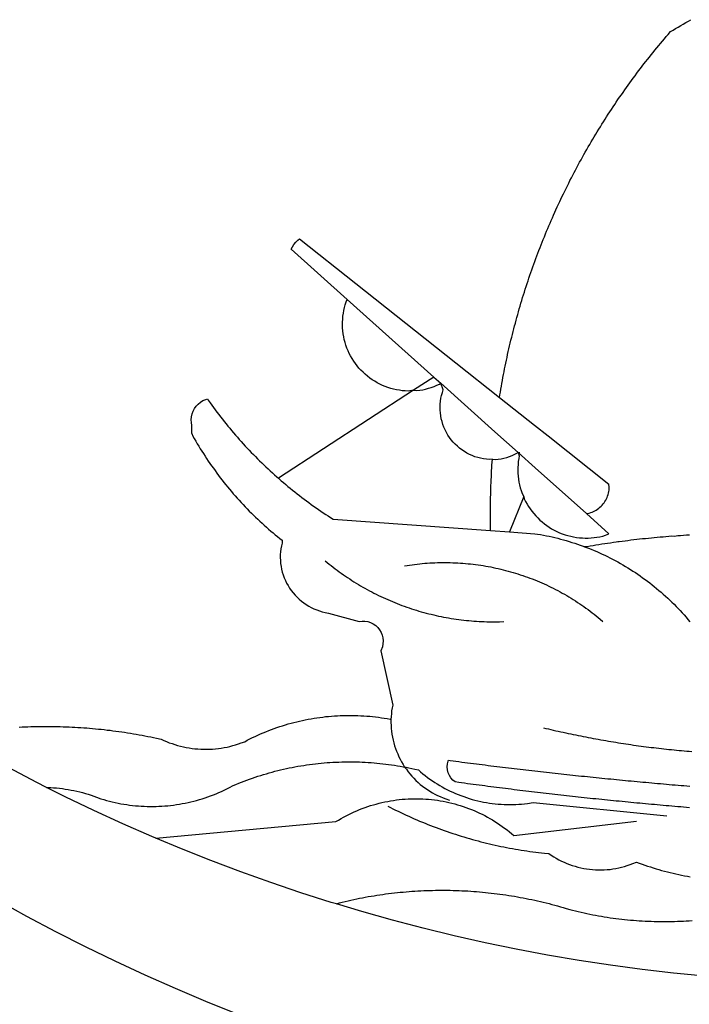
# Model space of a CAD drawing. Units: millimetres. Extents: x 187985 to 188432, y 1669689 to 1670048.
# Drawn here: x 188291 to 188293, y 1669741 to 1669744 of the extents above; entities that cross this region are included whole.
import ezdxf

# ---------------------------------------------------------------- set-up
doc = ezdxf.new("R2010")
doc.units = ezdxf.units.MM
doc.header["$MEASUREMENT"] = 0
doc.layers.add('BRAZAO', color=7, linetype='Continuous')
doc.layers.add('T-DIVIS-EXIS', color=7, linetype='Continuous')

# ---------------------------------------------------------------- blocks, each defined once
blk = doc.blocks.new('Logo_Prefeitura')
at = {"layer": 'BRAZAO'}
for points in [[(-159.74, -889.75), (-167.39, -886.68), (-174.99, -883.48), (-182.53, -880.15), (-190.01, -876.69), (-197.43, -873.1), (-204.79, -869.38), (-212.08, -865.53), (-219.3, -861.55)], [(-90.26, -717.84), (-90.18, -717.56), (-89.99, -716.85), (-89.8, -716.14), (-89.6, -715.44), (-89.4, -714.73), (-89.2, -714.03), (-88.99, -713.32), (-88.79, -712.62), (-88.58, -711.92), (-88.36, -711.22), (-88.14, -710.51), (-87.93, -709.82), (-87.7, -709.12), (-87.48, -708.42), (-87.25, -707.72), (-87.02, -707.03), (-86.79, -706.33), (-86.55, -705.64), (-86.31, -704.94), (-86.07, -704.25), (-85.82, -703.56), (-85.58, -702.87), (-85.33, -702.18), (-85.07, -701.49), (-84.82, -700.8), (-84.56, -700.12), (-84.3, -699.43), (-84.03, -698.75), (-83.77, -698.06), (-83.5, -697.38), (-83.22, -696.7), (-82.95, -696.02), (-82.67, -695.34), (-82.39, -694.67), (-82.11, -693.99), (-81.82, -693.31), (-81.53, -692.64), (-81.24, -691.97), (-80.95, -691.29), (-80.65, -690.62), (-80.35, -689.95), (-80.05, -689.29), (-79.74, -688.62), (-79.43, -687.95), (-79.12, -687.29), (-78.81, -686.63), (-78.5, -685.96), (-78.18, -685.3), (-77.86, -684.64), (-77.53, -683.98), (-77.21, -683.33), (-76.88, -682.67), (-76.55, -682.02), (-76.21, -681.37), (-75.87, -680.71), (-75.54, -680.06), (-75.19, -679.42), (-74.85, -678.77), (-74.5, -678.12), (-74.15, -677.48), (-73.8, -676.84), (-73.44, -676.19), (-73.09, -675.55), (-72.73, -674.91), (-72.36, -674.28), (-72, -673.64), (-71.63, -673.01), (-71.26, -672.37), (-70.89, -671.74), (-70.51, -671.11), (-70.13, -670.48), (-69.75, -669.86), (-69.37, -669.23), (-68.98, -668.61), (-68.6, -667.98), (-68.2, -667.36), (-67.81, -666.74), (-67.42, -666.13), (-67.02, -665.51), (-66.62, -664.9), (-66.21, -664.28), (-65.81, -663.67), (-65.4, -663.06), (-64.99, -662.46), (-64.58, -661.85), (-64.16, -661.24), (-63.74, -660.64), (-63.32, -660.04), (-62.9, -659.44), (-62.48, -658.84), (-62.05, -658.25), (-61.62, -657.65), (-61.19, -657.06), (-60.75, -656.47), (-60.32, -655.88), (-59.88, -655.29), (-59.43, -654.71), (-58.99, -654.12), (-58.54, -653.54), (-58.1, -652.96), (-57.64, -652.38), (-57.19, -651.81), (-56.74, -651.23), (-56.28, -650.66), (-55.82, -650.09), (-55.35, -649.52), (-54.89, -648.95), (-54.42, -648.39), (-53.95, -647.82), (-53.48, -647.26), (-53.01, -646.7), (-52.53, -646.15), (-52.05, -645.59), (-51.44, -644.88), (-50.81, -644.5), (-50.19, -644.12), (-49.56, -643.75), (-48.92, -643.38), (-48.29, -643.01), (-47.65, -642.64), (-47.02, -642.28), (-46.38, -641.92)], [(-146.11, -699.17), (-145.81, -698.56), (-145.41, -697.95), (-144.95, -697.38), (-144.44, -696.86), (-144.06, -696.55)], [(-144.06, -696.55), (-129.94, -707.73)], [(-146.11, -699.17), (-132.16, -711.65)], [(-129.94, -707.73), (-105.04, -727.47)], [(-115.57, -734.32), (-116.93, -734.51), (-117.66, -734.48), (-118.39, -734.42), (-119.12, -734.32), (-119.84, -734.19), (-120.56, -734.03), (-121.26, -733.84), (-121.96, -733.62), (-122.65, -733.37), (-123.33, -733.09), (-123.99, -732.78), (-124.64, -732.44), (-125.28, -732.08), (-125.9, -731.68), (-126.5, -731.26), (-127.08, -730.81), (-127.64, -730.34), (-128.18, -729.84), (-128.7, -729.32), (-129.19, -728.78), (-129.66, -728.22), (-130.1, -727.63), (-130.52, -727.03), (-130.91, -726.41), (-131.28, -725.77), (-131.61, -725.12), (-131.92, -724.46), (-132.2, -723.78), (-132.45, -723.09), (-132.66, -722.39), (-132.85, -721.68), (-133, -720.96), (-133.13, -720.24), (-133.22, -719.51), (-133.28, -718.78), (-133.3, -718.04), (-133.3, -717.31), (-133.26, -716.58), (-133.19, -715.85), (-133.09, -715.12), (-132.96, -714.4), (-132.79, -713.69), (-132.6, -712.98), (-132.37, -712.28), (-132.16, -711.65)], [(-132.16, -711.65), (-110.51, -731.03)], [(-94.13, -736.12), (-94.03, -735.48), (-93.91, -734.76), (-93.79, -734.03), (-93.66, -733.31), (-93.54, -732.59), (-93.41, -731.87), (-93.27, -731.14), (-93.13, -730.42), (-93, -729.7), (-92.85, -728.98), (-92.71, -728.27), (-92.56, -727.55), (-92.41, -726.83), (-92.25, -726.11), (-92.1, -725.4), (-91.94, -724.68), (-91.78, -723.96), (-91.61, -723.25), (-91.44, -722.54), (-91.27, -721.82), (-91.1, -721.11), (-90.92, -720.4), (-90.74, -719.69), (-90.56, -718.98), (-90.37, -718.27), (-90.26, -717.84)], [(-105.04, -727.47), (-94.13, -736.12)], [(-110.51, -731.03), (-115.57, -734.32)], [(-110.51, -731.03), (-108.78, -732.58)], [(-115.57, -734.32), (-114.73, -734.41), (-114, -734.31), (-113.28, -734.18), (-112.57, -734.02), (-111.86, -733.83), (-111.16, -733.61), (-110.47, -733.36), (-109.8, -733.07), (-109.13, -732.76), (-108.78, -732.58)], [(-95.91, -751.5), (-96.68, -751.59), (-97.41, -751.53), (-98.14, -751.43), (-98.86, -751.28), (-99.57, -751.1), (-100.27, -750.88), (-100.95, -750.62), (-101.62, -750.32), (-102.27, -749.98), (-102.9, -749.61), (-103.51, -749.2), (-104.09, -748.75), (-104.65, -748.28), (-105.19, -747.77), (-105.69, -747.24), (-106.16, -746.68), (-106.6, -746.09), (-107, -745.48), (-107.37, -744.84), (-107.7, -744.19), (-108, -743.52), (-108.25, -742.83), (-108.47, -742.13), (-108.65, -741.42), (-108.78, -740.7), (-108.88, -739.97), (-108.93, -739.24), (-108.95, -738.51), (-108.92, -737.77), (-108.85, -737.04), (-108.74, -736.32), (-108.59, -735.6), (-108.39, -734.89), (-108.16, -734.2), (-108.78, -732.58)], [(-108.78, -732.58), (-95.28, -744.66)], [(-170.87, -745.08), (-170.88, -743.11), (-171.01, -742.39), (-171.04, -741.66), (-170.98, -740.93), (-170.82, -740.21), (-170.57, -739.52), (-170.23, -738.88), (-169.8, -738.28), (-169.3, -737.74), (-168.74, -737.28), (-168.11, -736.89), (-167.44, -736.59), (-167.02, -736.46)], [(-167.02, -736.46), (-166.78, -736.81), (-166.36, -737.41), (-165.93, -738.01), (-165.5, -738.6), (-165.06, -739.19), (-164.62, -739.78), (-164.18, -740.36), (-163.73, -740.94), (-163.28, -741.52), (-162.82, -742.1), (-162.37, -742.67), (-161.9, -743.24), (-161.44, -743.8), (-160.97, -744.37), (-160.49, -744.93), (-160.01, -745.48), (-159.53, -746.04), (-159.05, -746.59), (-158.56, -747.13), (-158.07, -747.68), (-157.57, -748.22), (-157.07, -748.75), (-156.57, -749.29), (-156.06, -749.82), (-155.55, -750.34), (-155.04, -750.87), (-154.52, -751.39), (-154, -751.9), (-153.47, -752.42), (-152.94, -752.92), (-152.41, -753.43), (-151.88, -753.93), (-151.34, -754.43), (-150.8, -754.93), (-150.25, -755.42), (-149.71, -755.9), (-149.29, -756.27)], [(-115.57, -734.32), (-149.29, -756.27)], [(-94.13, -736.12), (-85.44, -743)], [(-85.44, -743), (-82.02, -745.71)], [(-170.87, -745.08), (-170.64, -745.72), (-170.28, -746.36), (-169.91, -747), (-169.54, -747.63), (-169.16, -748.26), (-168.78, -748.88), (-168.39, -749.5), (-168, -750.12), (-167.6, -750.74), (-167.2, -751.35), (-166.79, -751.96), (-166.37, -752.57), (-165.95, -753.17), (-165.53, -753.77), (-165.1, -754.36), (-164.67, -754.95), (-164.23, -755.54), (-163.79, -756.13), (-163.34, -756.71), (-162.88, -757.28), (-162.43, -757.86), (-161.96, -758.43), (-161.5, -758.99), (-161.02, -759.55), (-160.55, -760.11), (-160.06, -760.66), (-159.58, -761.21), (-159.09, -761.75), (-158.58, -762.31)], [(-95.28, -744.66), (-89.48, -749.85)], [(-82.02, -745.71), (-66.83, -757.76)], [(-95.91, -751.5), (-95.21, -751.58), (-94.48, -751.52), (-93.76, -751.41), (-93.04, -751.27), (-92.33, -751.08), (-91.63, -750.85), (-90.95, -750.59), (-90.28, -750.28), (-89.48, -749.85)], [(-89.48, -749.85), (-89.22, -750.64), (-89.35, -751.36), (-89.45, -752.09), (-89.52, -752.82), (-89.56, -753.55), (-89.57, -754.28), (-89.55, -755.02), (-89.5, -755.75), (-89.41, -756.48), (-89.29, -757.2), (-89.15, -757.92), (-88.97, -758.63), (-88.76, -759.33), (-88.52, -760.03), (-88.1, -760.77)], [(-89.48, -749.85), (-85.23, -753.66)], [(-89.48, -749.85), (-89.05, -749.93), (-89.48, -749.85)], [(-96.35, -769.27), (-96.35, -768.36), (-96.36, -767.62), (-96.37, -766.89), (-96.38, -766.16), (-96.39, -765.42), (-96.39, -764.69), (-96.39, -763.96), (-96.38, -763.22), (-96.37, -762.49), (-96.36, -761.76), (-96.35, -761.02), (-96.33, -760.29), (-96.31, -759.56), (-96.29, -758.82), (-96.27, -758.09), (-96.24, -757.36), (-96.21, -756.62), (-96.17, -755.89), (-96.14, -755.16), (-96.1, -754.43), (-96.05, -753.69), (-96.01, -752.96), (-95.96, -752.23), (-95.91, -751.5)], [(-85.23, -753.66), (-72.46, -765.08)], [(-149.29, -756.27), (-148.6, -756.87), (-148.04, -757.34), (-147.48, -757.82), (-146.92, -758.29), (-146.35, -758.75), (-145.78, -759.21), (-145.21, -759.67), (-144.63, -760.12), (-144.05, -760.57), (-143.47, -761.02), (-142.89, -761.46), (-142.3, -761.9), (-141.71, -762.33), (-141.11, -762.76), (-140.51, -763.19), (-139.91, -763.61), (-139.31, -764.03), (-138.71, -764.44), (-138.1, -764.85), (-137.49, -765.26), (-136.87, -765.66), (-136.26, -766.06), (-135.66, -766.44)], [(-72.46, -765.08), (-72.12, -765.02), (-71.75, -764.93), (-71.39, -764.81), (-71.03, -764.68), (-70.68, -764.53), (-70.34, -764.36), (-70.01, -764.17), (-69.69, -763.96), (-69.38, -763.73), (-69.09, -763.49), (-68.81, -763.23), (-68.54, -762.95), (-68.29, -762.67), (-68.06, -762.36), (-67.84, -762.05), (-67.64, -761.72), (-67.46, -761.39), (-67.3, -761.04), (-67.16, -760.69), (-67.04, -760.33), (-66.94, -759.96), (-66.86, -759.58), (-66.8, -759.21), (-66.76, -758.83), (-66.74, -758.45), (-66.83, -757.76)], [(-88.1, -760.77), (-91.67, -769.61)], [(-88.1, -760.77), (-87.95, -761.38), (-87.63, -762.03), (-87.27, -762.68), (-86.89, -763.3), (-86.48, -763.91), (-86.05, -764.5), (-85.59, -765.08), (-85.11, -765.63), (-84.6, -766.16), (-84.07, -766.67), (-83.52, -767.15), (-82.95, -767.61), (-82.36, -768.05), (-81.75, -768.46), (-81.13, -768.84), (-80.49, -769.2), (-79.83, -769.53), (-79.16, -769.83), (-78.48, -770.1), (-77.79, -770.34), (-77.08, -770.55), (-76.37, -770.73), (-75.66, -770.88), (-74.93, -771), (-74.2, -771.09), (-73.47, -771.14), (-72.74, -771.17), (-72.01, -771.16), (-71.27, -771.12), (-70.54, -771.06), (-69.82, -770.95), (-69.1, -770.82), (-68.38, -770.66), (-67.67, -770.47), (-66.85, -770.1)], [(-158.58, -762.31), (-158.09, -762.83), (-157.59, -763.36), (-157.08, -763.89), (-156.56, -764.42), (-156.05, -764.93), (-155.52, -765.45), (-155, -765.96), (-154.47, -766.47), (-153.93, -766.97), (-153.39, -767.46), (-152.85, -767.96), (-152.3, -768.44), (-151.75, -768.93), (-151.19, -769.41), (-150.63, -769.88), (-150.07, -770.35), (-149.5, -770.81), (-148.93, -771.27), (-148.36, -771.73)], [(-72.46, -765.08), (-66.85, -770.1)], [(-135.66, -766.44), (-96.35, -769.27)], [(-96.35, -769.27), (-91.67, -769.61)], [(-91.67, -769.61), (-85.34, -770.07), (-84.62, -770.18), (-83.9, -770.31), (-83.17, -770.44), (-82.45, -770.58), (-81.74, -770.73), (-81.02, -770.89), (-80.31, -771.06), (-79.59, -771.23), (-78.88, -771.42), (-78.18, -771.61), (-77.47, -771.81), (-76.77, -772.02), (-76.07, -772.23), (-75.37, -772.46), (-74.67, -772.69), (-73.98, -772.93), (-73.29, -773.18), (-72.92, -773.32)], [(-50.45, -770.74), (-51.13, -770.73), (-51.13, -770.73), (-51.86, -770.78), (-52.6, -770.84), (-53.33, -770.9), (-54.06, -770.97), (-54.79, -771.03), (-55.52, -771.1), (-56.25, -771.17), (-56.98, -771.24), (-57.71, -771.32), (-58.44, -771.39), (-59.17, -771.47), (-59.89, -771.56), (-60.62, -771.64), (-61.35, -771.73), (-62.08, -771.82), (-62.81, -771.91), (-63.53, -772), (-64.26, -772.1), (-64.58, -772.14)], [(-46.74, -770.44), (-47.47, -770.48), (-48.21, -770.53), (-48.94, -770.57), (-49.67, -770.62), (-50.45, -770.74)], [(-148.36, -771.73), (-148.39, -772.41), (-148.55, -773.12), (-148.68, -773.85), (-148.77, -774.57), (-148.82, -775.3), (-148.83, -776.04), (-148.8, -776.77), (-148.74, -777.5), (-148.63, -778.23), (-148.49, -778.95), (-148.32, -779.66), (-148.1, -780.36), (-147.85, -781.05), (-147.56, -781.73), (-147.24, -782.38), (-146.89, -783.03), (-146.5, -783.65), (-146.08, -784.25), (-145.63, -784.83), (-145.15, -785.39), (-144.65, -785.91), (-144.11, -786.42), (-143.55, -786.89), (-142.97, -787.34), (-142.36, -787.75), (-141.74, -788.13), (-141.09, -788.48), (-140.43, -788.79), (-139.75, -789.07), (-139.06, -789.32), (-138.36, -789.52), (-137.64, -789.7), (-136.82, -789.85), (-129.17, -791.95), (-128.44, -791.86), (-128.44, -791.86), (-127.71, -791.88), (-126.99, -792), (-126.29, -792.23), (-125.63, -792.55), (-125.03, -792.97), (-124.5, -793.47), (-124.04, -794.05), (-123.67, -794.68), (-123.4, -795.36), (-123.23, -796.07), (-123.16, -796.8), (-123.21, -797.53), (-123.35, -798.25), (-123.78, -799.29), (-120.79, -812.79), (-120.93, -813.51), (-121.04, -814.23), (-121.12, -814.96), (-121.18, -815.69), (-121.21, -816.37)], [(-64.58, -772.14), (-64.99, -772.19), (-65.71, -772.3), (-66.44, -772.4), (-67.17, -772.5), (-67.89, -772.61), (-68.62, -772.72), (-69.34, -772.83), (-70.07, -772.95), (-70.79, -773.07), (-71.51, -773.18), (-72.24, -773.31), (-72.92, -773.32)], [(-72.92, -773.32), (-71.92, -773.7), (-71.24, -773.97), (-70.56, -774.25), (-69.89, -774.54), (-69.22, -774.84), (-68.55, -775.14), (-67.89, -775.46), (-67.23, -775.78), (-66.57, -776.1), (-65.92, -776.44), (-65.27, -776.78), (-64.63, -777.13), (-63.98, -777.49), (-63.35, -777.86), (-62.72, -778.23), (-62.09, -778.61), (-61.47, -779), (-60.85, -779.39), (-60.24, -779.79), (-59.63, -780.2), (-59.02, -780.62), (-58.42, -781.04), (-57.83, -781.47), (-57.24, -781.91), (-56.66, -782.35), (-56.08, -782.8), (-55.51, -783.26), (-54.94, -783.73), (-54.38, -784.2), (-53.82, -784.67), (-53.27, -785.16), (-52.72, -785.65), (-52.18, -786.14), (-51.65, -786.65), (-51.12, -787.16), (-50.6, -787.67), (-50.08, -788.19), (-49.57, -788.72), (-49.07, -789.25), (-48.57, -789.79), (-48.08, -790.34), (-47.6, -790.89), (-47.12, -791.44), (-46.65, -792.01)], [(-137.64, -776.83), (-137.14, -777.23), (-136.65, -777.64), (-136.15, -778.03), (-135.65, -778.42), (-135.15, -778.81), (-134.64, -779.19), (-134.12, -779.57), (-133.61, -779.94), (-133.09, -780.3), (-132.56, -780.67), (-132.04, -781.02), (-131.51, -781.37), (-130.97, -781.72), (-130.44, -782.06), (-129.9, -782.39), (-129.35, -782.72), (-128.8, -783.05), (-128.25, -783.37), (-127.7, -783.68), (-127.14, -783.99), (-126.59, -784.29), (-126.02, -784.59), (-125.46, -784.88), (-124.89, -785.17), (-124.32, -785.45), (-123.75, -785.73), (-123.17, -786), (-122.59, -786.26), (-122.01, -786.52), (-121.43, -786.77), (-120.84, -787.02), (-120.25, -787.26), (-119.66, -787.5), (-119.07, -787.73), (-118.47, -787.95), (-117.88, -788.17), (-117.28, -788.38), (-116.67, -788.59), (-116.07, -788.79), (-115.47, -788.98), (-114.86, -789.17), (-114.25, -789.36), (-113.64, -789.53), (-113.03, -789.7), (-112.41, -789.87), (-111.8, -790.03), (-111.18, -790.18), (-110.56, -790.33), (-109.94, -790.47), (-109.32, -790.61), (-108.7, -790.73), (-108.07, -790.86), (-107.45, -790.97), (-106.82, -791.08), (-106.19, -791.19), (-105.56, -791.29), (-104.93, -791.38), (-104.3, -791.47), (-103.67, -791.55), (-103.04, -791.62), (-102.41, -791.69), (-101.78, -791.75), (-101.14, -791.8), (-100.51, -791.85), (-99.87, -791.9), (-99.24, -791.93), (-98.6, -791.96), (-97.97, -791.99), (-97.33, -792.01), (-96.7, -792.02), (-96.06, -792.03), (-95.42, -792.03), (-94.79, -792.02), (-94.15, -792.01), (-93.08, -791.97)], [(-117.83, -778.09), (-117.21, -777.99), (-116.58, -777.89), (-115.95, -777.81), (-115.32, -777.72), (-114.68, -777.65), (-114.05, -777.58), (-113.42, -777.52), (-112.79, -777.46), (-112.15, -777.41), (-111.52, -777.37), (-110.88, -777.34), (-110.25, -777.31), (-109.61, -777.29), (-108.97, -777.27), (-108.34, -777.26), (-107.7, -777.26), (-107.7, -777.26), (-107.07, -777.27), (-106.43, -777.28), (-105.79, -777.3), (-105.16, -777.32), (-104.52, -777.35), (-103.89, -777.39), (-103.25, -777.44), (-102.62, -777.49), (-101.99, -777.55), (-101.35, -777.61), (-100.72, -777.68), (-100.09, -777.76), (-99.46, -777.85), (-98.83, -777.94), (-98.2, -778.04), (-97.58, -778.14), (-96.95, -778.25), (-96.32, -778.37), (-95.7, -778.5), (-95.08, -778.63), (-94.46, -778.76), (-93.84, -778.91), (-93.22, -779.06), (-92.6, -779.22), (-91.99, -779.38), (-91.38, -779.55), (-90.76, -779.73), (-90.16, -779.91), (-89.55, -780.1), (-88.94, -780.3), (-88.34, -780.5), (-87.74, -780.71), (-87.14, -780.92), (-86.54, -781.14), (-85.95, -781.37), (-85.36, -781.6), (-84.77, -781.84), (-84.18, -782.09), (-83.6, -782.34), (-83.02, -782.6), (-82.44, -782.86), (-81.86, -783.13), (-81.29, -783.41), (-80.72, -783.69), (-80.15, -783.98), (-79.59, -784.28), (-79.03, -784.58), (-78.47, -784.88), (-77.92, -785.19), (-77.37, -785.51), (-76.82, -785.84), (-76.27, -786.17), (-75.73, -786.5), (-75.2, -786.84), (-74.66, -787.19), (-74.13, -787.54), (-73.61, -787.9), (-73.09, -788.26), (-72.57, -788.63), (-72.05, -789), (-71.54, -789.38), (-71.04, -789.77), (-70.53, -790.16), (-70.03, -790.55), (-69.54, -790.95), (-69.05, -791.36), (-68.33, -791.97)], [(-213.99, -818.29), (-213.25, -818.26), (-212.52, -818.23), (-211.79, -818.2), (-211.06, -818.18), (-210.32, -818.16), (-209.59, -818.14), (-208.86, -818.13), (-208.12, -818.12), (-207.39, -818.12), (-207.39, -818.12), (-206.66, -818.12), (-205.92, -818.13), (-205.19, -818.14), (-204.46, -818.15), (-203.72, -818.17), (-202.99, -818.19), (-202.26, -818.22), (-201.52, -818.25), (-200.79, -818.28), (-200.06, -818.32), (-199.33, -818.36), (-198.59, -818.41), (-197.86, -818.46), (-197.13, -818.52), (-196.4, -818.58), (-195.67, -818.64), (-194.94, -818.71), (-194.21, -818.78), (-193.48, -818.85), (-192.75, -818.93), (-192.02, -819.02), (-191.29, -819.1), (-190.57, -819.2), (-189.84, -819.29), (-189.11, -819.39), (-188.39, -819.5), (-187.66, -819.6), (-186.94, -819.72), (-186.21, -819.83), (-185.49, -819.95), (-184.77, -820.08), (-184.04, -820.21), (-183.32, -820.34), (-182.6, -820.47), (-181.88, -820.62), (-181.16, -820.76), (-180.45, -820.91), (-179.73, -821.06), (-178.55, -821.32), (-177.89, -821.63), (-177.21, -821.91), (-176.53, -822.18), (-175.84, -822.42), (-175.14, -822.65), (-174.44, -822.86), (-173.73, -823.05), (-173.01, -823.22), (-172.3, -823.36), (-171.57, -823.49), (-170.85, -823.6), (-170.12, -823.68), (-169.39, -823.75), (-168.66, -823.79), (-167.92, -823.82), (-167.19, -823.82), (-166.46, -823.8), (-165.73, -823.76), (-164.99, -823.71), (-164.27, -823.63), (-163.54, -823.53), (-162.81, -823.41), (-162.1, -823.26), (-161.38, -823.1), (-160.67, -822.92), (-159.96, -822.72), (-159.26, -822.5), (-158.57, -822.26), (-157.71, -821.93), (-157.06, -821.58), (-156.4, -821.25), (-155.75, -820.93), (-155.08, -820.61), (-154.42, -820.3), (-153.75, -820), (-153.07, -819.72), (-152.4, -819.44), (-151.71, -819.16), (-151.03, -818.9), (-150.34, -818.65), (-149.65, -818.4), (-148.95, -818.17), (-148.26, -817.94), (-147.56, -817.73), (-146.85, -817.52), (-146.15, -817.32), (-145.44, -817.14), (-144.73, -816.96), (-144.01, -816.79), (-143.3, -816.63), (-142.58, -816.48), (-141.86, -816.34), (-141.14, -816.21), (-140.41, -816.08), (-139.69, -815.97), (-138.96, -815.87), (-138.24, -815.78), (-137.51, -815.69), (-136.78, -815.62), (-136.05, -815.56), (-135.32, -815.5), (-134.58, -815.46), (-133.85, -815.42), (-133.12, -815.4), (-132.38, -815.38), (-131.65, -815.38), (-131.65, -815.38), (-130.92, -815.38), (-130.18, -815.4), (-129.45, -815.42), (-128.72, -815.45), (-127.99, -815.5), (-127.25, -815.55), (-126.52, -815.61), (-125.79, -815.68), (-125.07, -815.77), (-124.34, -815.86), (-123.61, -815.96), (-122.89, -816.07), (-122.16, -816.19), (-121.44, -816.32), (-121.21, -816.37)], [(-121.21, -816.37), (-121.21, -817.16), (-121.19, -817.89), (-121.14, -818.63), (-121.07, -819.35), (-120.97, -820.08), (-120.84, -820.8), (-120.69, -821.52), (-120.51, -822.23), (-120.31, -822.94), (-120.08, -823.63), (-119.82, -824.32), (-119.54, -825), (-119.24, -825.67), (-118.91, -826.32), (-118.56, -826.97), (-118.19, -827.6), (-117.8, -828.25)], [(-83.18, -818.47), (-82.56, -818.62), (-81.94, -818.76), (-81.32, -818.91), (-80.71, -819.05), (-80.09, -819.19), (-79.46, -819.33), (-78.84, -819.47), (-78.22, -819.6), (-77.6, -819.74), (-76.98, -819.87), (-76.36, -820), (-75.73, -820.13), (-75.11, -820.26), (-74.49, -820.39), (-73.86, -820.51), (-73.24, -820.63), (-72.61, -820.76), (-71.99, -820.88), (-71.36, -820.99), (-70.74, -821.11), (-70.11, -821.23), (-69.49, -821.34), (-68.86, -821.45), (-68.23, -821.56), (-67.61, -821.67), (-66.98, -821.78), (-66.35, -821.88), (-65.73, -821.99), (-65.1, -822.09), (-64.47, -822.19), (-63.84, -822.29), (-63.21, -822.38), (-62.58, -822.48), (-61.95, -822.57), (-61.33, -822.67), (-60.7, -822.76), (-60.07, -822.85), (-59.44, -822.93), (-58.81, -823.02), (-58.17, -823.1), (-57.54, -823.19), (-56.91, -823.27), (-56.28, -823.35), (-55.65, -823.42), (-55.02, -823.5), (-54.39, -823.57), (-53.75, -823.65), (-53.12, -823.72), (-52.49, -823.79), (-51.86, -823.85), (-51.23, -823.92), (-50.59, -823.98), (-49.96, -824.05), (-49.33, -824.11), (-48.69, -824.17), (-48.06, -824.22), (-47.43, -824.28), (-46.79, -824.33), (-46.16, -824.39)], [(-207.13, -833.32), (-209.59, -832.08), (-216.63, -828.39), (-223.6, -824.58), (-230.5, -820.65), (-231.08, -820.31)], [(-207.13, -833.32), (-206.11, -833.36), (-206.11, -833.36), (-205.38, -833.41), (-204.65, -833.47), (-203.92, -833.54), (-203.19, -833.63), (-202.47, -833.74), (-201.74, -833.85), (-201.02, -833.98), (-200.3, -834.12), (-199.58, -834.28), (-198.87, -834.45), (-198.16, -834.63), (-197.45, -834.83), (-196.75, -835.03), (-196.05, -835.25), (-195.36, -835.49), (-194.67, -835.74), (-193.57, -836.16), (-192.87, -836.37), (-192.16, -836.57), (-191.46, -836.76), (-190.74, -836.94), (-190.03, -837.1), (-189.31, -837.25), (-188.59, -837.39), (-187.87, -837.51), (-187.14, -837.63), (-186.42, -837.73), (-185.69, -837.82), (-184.96, -837.89), (-184.23, -837.96), (-183.5, -838.01), (-182.77, -838.04), (-182.03, -838.07), (-181.3, -838.08), (-180.57, -838.08), (-179.83, -838.07), (-179.1, -838.04), (-178.37, -838), (-177.64, -837.95), (-176.9, -837.89), (-176.18, -837.81), (-175.45, -837.72), (-174.72, -837.62), (-174, -837.51), (-173.27, -837.38), (-172.55, -837.24), (-171.84, -837.09), (-171.12, -836.93), (-170.41, -836.75), (-169.7, -836.57), (-168.99, -836.37), (-168.29, -836.15), (-167.59, -835.93), (-166.9, -835.69), (-166.21, -835.44), (-165.53, -835.18), (-164.84, -834.91), (-164.17, -834.63), (-163.5, -834.33), (-162.83, -834.02), (-162.17, -833.7), (-161.52, -833.37), (-160.57, -832.87), (-159.89, -832.59), (-159.21, -832.31), (-158.53, -832.04), (-157.85, -831.77), (-157.16, -831.52), (-156.47, -831.27), (-155.78, -831.02), (-155.09, -830.78), (-154.39, -830.55), (-153.69, -830.33), (-152.99, -830.12), (-152.29, -829.91), (-151.58, -829.71), (-150.88, -829.51), (-150.17, -829.32), (-149.46, -829.14), (-148.74, -828.97), (-148.03, -828.8), (-147.31, -828.64), (-146.6, -828.49), (-145.88, -828.34), (-145.16, -828.21), (-144.43, -828.07), (-143.71, -827.95), (-142.99, -827.83), (-142.26, -827.72), (-141.54, -827.62), (-140.81, -827.53), (-140.08, -827.44), (-139.35, -827.36), (-138.62, -827.28), (-137.89, -827.22), (-137.16, -827.16), (-136.43, -827.11), (-135.7, -827.06), (-134.97, -827.03), (-134.23, -827), (-133.5, -826.97), (-132.77, -826.96), (-132.03, -826.95), (-131.3, -826.95), (-131.3, -826.95), (-130.57, -826.96), (-129.83, -826.97), (-129.1, -826.99), (-128.37, -827.02), (-127.63, -827.05), (-126.9, -827.1), (-126.17, -827.15), (-125.44, -827.2), (-124.71, -827.27), (-123.98, -827.34), (-123.25, -827.42), (-122.52, -827.51), (-121.79, -827.6), (-121.07, -827.7), (-120.34, -827.81), (-119.62, -827.92), (-118.89, -828.05), (-118.17, -828.18), (-117.8, -828.25)], [(-46.73, -838.39), (-47.46, -838.33), (-48.19, -838.27), (-48.93, -838.21), (-49.66, -838.15), (-50.39, -838.08), (-51.12, -838.02), (-51.85, -837.96), (-52.58, -837.89), (-53.31, -837.83), (-54.04, -837.76), (-54.77, -837.7), (-55.5, -837.63), (-56.23, -837.57), (-56.96, -837.5), (-57.69, -837.43), (-58.42, -837.36), (-59.15, -837.29), (-59.88, -837.23), (-60.61, -837.16), (-61.34, -837.09), (-62.07, -837.02), (-62.8, -836.95), (-63.53, -836.88), (-64.26, -836.8), (-64.99, -836.73), (-65.72, -836.66), (-66.45, -836.59), (-67.18, -836.51), (-67.91, -836.44), (-68.64, -836.36), (-69.37, -836.29), (-70.1, -836.21), (-70.82, -836.14), (-71.55, -836.06), (-72.28, -835.98), (-73.01, -835.9), (-73.74, -835.83), (-74.47, -835.75), (-75.2, -835.67), (-75.93, -835.59), (-76.66, -835.51), (-77.39, -835.43), (-78.11, -835.35), (-78.84, -835.27), (-79.57, -835.18), (-80.3, -835.1), (-81.03, -835.02), (-81.76, -834.93), (-82.49, -834.85), (-83.21, -834.77), (-83.94, -834.68), (-84.67, -834.6), (-85.4, -834.51), (-86.13, -834.42), (-86.86, -834.34), (-87.58, -834.25), (-88.31, -834.16), (-89.04, -834.07), (-89.77, -833.98), (-90.49, -833.9), (-91.22, -833.81), (-91.95, -833.72), (-92.68, -833.62), (-93.41, -833.53), (-94.13, -833.44), (-94.86, -833.35), (-95.59, -833.26), (-96.31, -833.16), (-97.04, -833.07), (-97.77, -832.98), (-98.5, -832.88), (-99.22, -832.79), (-99.95, -832.69), (-100.68, -832.59), (-101.4, -832.5), (-102.13, -832.4), (-102.86, -832.3), (-103.58, -832.21), (-104.31, -832.11), (-105.22, -831.98), (-105.78, -831.51), (-106.26, -830.96), (-106.65, -830.34), (-106.93, -829.66), (-107.11, -828.95), (-107.18, -828.22), (-107.13, -827.49), (-106.97, -826.78), (-106.88, -826.56)], [(-106.88, -826.56), (-106.45, -826.62), (-105.72, -826.71), (-104.99, -826.81), (-104.26, -826.9), (-103.54, -827), (-102.81, -827.09), (-102.08, -827.18), (-101.36, -827.28), (-100.63, -827.37), (-99.9, -827.46), (-99.17, -827.55), (-98.45, -827.65), (-97.72, -827.74), (-96.99, -827.83), (-96.26, -827.92), (-95.53, -828.01), (-94.81, -828.1), (-94.08, -828.18), (-93.35, -828.27), (-92.62, -828.36), (-91.89, -828.45), (-91.17, -828.54), (-90.44, -828.62), (-89.71, -828.71), (-88.98, -828.79), (-88.25, -828.88), (-87.53, -828.96), (-86.8, -829.05), (-86.07, -829.13), (-85.34, -829.22), (-84.61, -829.3), (-83.88, -829.38), (-83.15, -829.46), (-82.43, -829.54), (-81.7, -829.63), (-80.97, -829.71), (-80.24, -829.79), (-79.51, -829.87), (-78.78, -829.95), (-78.05, -830.03), (-77.32, -830.11), (-76.59, -830.18), (-75.86, -830.26), (-75.14, -830.34), (-74.41, -830.42), (-73.68, -830.49), (-72.95, -830.57), (-72.22, -830.64), (-71.49, -830.72), (-70.76, -830.79), (-70.03, -830.87), (-69.3, -830.94), (-68.57, -831.02), (-67.84, -831.09), (-67.11, -831.16), (-66.38, -831.23), (-65.65, -831.3), (-64.92, -831.38), (-64.19, -831.45), (-63.46, -831.52), (-62.73, -831.59), (-62, -831.66), (-61.27, -831.73), (-60.54, -831.79), (-59.81, -831.86), (-59.08, -831.93), (-58.35, -832), (-57.62, -832.06), (-56.89, -832.13), (-56.16, -832.2), (-55.43, -832.26), (-54.7, -832.33), (-53.97, -832.39), (-53.24, -832.46), (-52.51, -832.52), (-51.78, -832.58), (-51.05, -832.65), (-50.32, -832.71), (-49.59, -832.77), (-48.85, -832.83), (-48.12, -832.89), (-47.39, -832.96), (-46.66, -833.02)], [(-117.8, -828.25), (-117.45, -828.31), (-116.73, -828.46), (-116.02, -828.61), (-115.3, -828.77), (-114.36, -828.98), (-113.81, -829.46), (-113.25, -829.93), (-112.67, -830.39), (-112.09, -830.83), (-111.49, -831.26), (-110.89, -831.68), (-110.28, -832.09), (-109.66, -832.48), (-109.03, -832.86), (-108.4, -833.22), (-107.75, -833.57), (-107.1, -833.91), (-106.45, -834.24), (-105.78, -834.55), (-105.11, -834.84), (-104.43, -835.12), (-103.75, -835.39), (-103.06, -835.64), (-102.37, -835.88), (-101.67, -836.1), (-100.96, -836.31), (-100.26, -836.5), (-99.54, -836.68), (-98.83, -836.84), (-98.11, -836.98), (-97.39, -837.11), (-96.66, -837.23), (-95.94, -837.33), (-95.21, -837.41), (-94.48, -837.48), (-93.75, -837.53), (-93.01, -837.57), (-92.28, -837.59), (-91.55, -837.6), (-90.81, -837.59), (-90.08, -837.56), (-89.35, -837.52), (-88.62, -837.47), (-87.89, -837.39), (-87.16, -837.31), (-85.72, -837.09), (-85.72, -837.09), (-52.43, -840.39)], [(-117.8, -828.25), (-117.38, -828.82), (-116.94, -829.41), (-116.48, -829.98), (-116, -830.53), (-115.5, -831.07), (-114.98, -831.59), (-114.44, -832.09), (-113.89, -832.57), (-113.32, -833.03), (-112.73, -833.47), (-112.13, -833.89), (-111.51, -834.28), (-110.88, -834.66), (-110.24, -835), (-109.58, -835.33), (-108.91, -835.63), (-108.23, -835.91), (-107.55, -836.17), (-106.57, -836.48)], [(-179.89, -845.99), (-180.84, -845.59), (-188.12, -842.4), (-195.34, -839.09), (-202.5, -835.65), (-207.13, -833.32)], [(-179.89, -845.99), (-134.93, -841.87), (-134.3, -841.49), (-133.67, -841.12), (-133.03, -840.76), (-132.39, -840.41), (-131.73, -840.08), (-131.07, -839.76), (-130.41, -839.45), (-129.74, -839.16), (-129.06, -838.87), (-128.38, -838.61), (-127.69, -838.35), (-127, -838.11), (-126.3, -837.88), (-125.6, -837.67), (-124.89, -837.47), (-124.18, -837.28), (-123.47, -837.11), (-122.75, -836.95), (-122.03, -836.81), (-121.31, -836.68), (-120.59, -836.57), (-119.86, -836.46), (-119.13, -836.38), (-118.4, -836.3), (-117.67, -836.25), (-116.94, -836.2), (-116.21, -836.17), (-115.47, -836.16), (-114.74, -836.16), (-114.74, -836.16), (-114.01, -836.17), (-113.27, -836.2), (-112.54, -836.24), (-111.81, -836.3), (-111.08, -836.37), (-110.35, -836.45), (-109.63, -836.55), (-108.9, -836.67), (-108.18, -836.79), (-107.46, -836.94), (-106.74, -837.09), (-106.03, -837.26), (-105.32, -837.45), (-104.61, -837.65), (-103.91, -837.86), (-103.21, -838.08), (-102.52, -838.32), (-101.83, -838.58), (-101.15, -838.84), (-100.47, -839.12), (-99.8, -839.42), (-99.13, -839.72), (-98.47, -840.04), (-97.82, -840.37), (-97.17, -840.72), (-96.53, -841.07), (-95.9, -841.44), (-95.27, -841.83), (-94.65, -842.22), (-94.04, -842.63), (-93.44, -843.05), (-92.85, -843.48), (-92.26, -843.92), (-91.68, -844.37), (-91.12, -844.84), (-90.53, -845.33), (-59.93, -841.74)], [(-122.03, -837.98), (-121.37, -838.31), (-120.72, -838.64), (-120.06, -838.97), (-119.4, -839.29), (-118.74, -839.61), (-118.08, -839.93), (-117.42, -840.24), (-116.75, -840.54), (-116.08, -840.84), (-115.41, -841.14), (-114.74, -841.43), (-114.06, -841.72), (-113.38, -842), (-112.71, -842.28), (-112.03, -842.55), (-111.34, -842.82), (-110.66, -843.08), (-109.97, -843.34), (-109.29, -843.6), (-108.6, -843.85), (-107.91, -844.1), (-107.21, -844.34), (-106.52, -844.57), (-105.82, -844.8), (-105.13, -845.03), (-104.43, -845.26), (-103.73, -845.47), (-103.03, -845.69), (-102.32, -845.9), (-101.62, -846.1), (-100.91, -846.3), (-100.2, -846.49), (-99.5, -846.68), (-98.79, -846.87), (-98.08, -847.05), (-97.36, -847.22), (-96.65, -847.39), (-95.94, -847.56), (-95.22, -847.72), (-94.5, -847.88), (-93.79, -848.03), (-93.07, -848.18), (-92.35, -848.32), (-91.63, -848.45), (-90.91, -848.59), (-90.18, -848.71), (-89.46, -848.84), (-88.74, -848.95), (-88.01, -849.07), (-87.29, -849.18), (-86.56, -849.28), (-85.83, -849.38), (-85.11, -849.47), (-84.38, -849.56), (-83.65, -849.64), (-82.92, -849.72), (-81.84, -849.83), (-81.23, -850.24), (-80.62, -850.64), (-79.99, -851.01), (-79.34, -851.36), (-78.69, -851.69), (-78.02, -852), (-77.35, -852.29), (-76.66, -852.55), (-75.97, -852.79), (-75.27, -853.01), (-74.56, -853.21), (-73.85, -853.38), (-73.13, -853.52), (-72.41, -853.65), (-71.68, -853.74), (-70.95, -853.82), (-70.22, -853.87), (-69.49, -853.9), (-68.75, -853.9), (-68.02, -853.88), (-67.29, -853.83), (-66.56, -853.76), (-65.83, -853.67), (-65.11, -853.54), (-64.39, -853.4), (-63.67, -853.24), (-62.97, -853.05), (-62.26, -852.83), (-61.57, -852.59), (-60.88, -852.34), (-59.94, -851.94), (-59.94, -851.94), (-59.26, -852.19), (-58.57, -852.45), (-57.88, -852.69), (-57.18, -852.93), (-56.49, -853.16), (-55.79, -853.39), (-55.09, -853.6), (-54.39, -853.81), (-53.68, -854.01), (-52.97, -854.21), (-52.26, -854.39), (-51.55, -854.57), (-50.84, -854.74), (-50.13, -854.91), (-49.41, -855.07), (-48.69, -855.22), (-47.97, -855.36), (-47.25, -855.49), (-46.53, -855.62)], [(-134.81, -862.4), (-136.13, -862.01), (-143.7, -859.6), (-151.22, -857.06), (-158.7, -854.38), (-166.13, -851.58), (-173.51, -848.65), (-179.89, -845.99)], [(-134.81, -862.4), (-134.06, -862.08), (-133.35, -861.91), (-132.63, -861.74), (-131.92, -861.58), (-131.2, -861.42), (-130.49, -861.27), (-129.77, -861.12), (-129.05, -860.97), (-128.33, -860.84), (-127.61, -860.7), (-126.88, -860.57), (-126.16, -860.45), (-125.44, -860.33), (-124.71, -860.22), (-123.99, -860.11), (-123.26, -860), (-122.54, -859.9), (-121.81, -859.81), (-121.08, -859.72), (-120.35, -859.64), (-119.62, -859.56), (-118.89, -859.48), (-118.16, -859.42), (-117.43, -859.35), (-116.7, -859.29), (-115.97, -859.24), (-115.24, -859.19), (-114.51, -859.14), (-113.77, -859.1), (-113.04, -859.07), (-112.31, -859.04), (-111.57, -859.02), (-110.84, -859), (-110.11, -858.98), (-109.37, -858.97), (-108.64, -858.97), (-108.64, -858.97), (-107.91, -858.97), (-107.17, -858.98), (-106.44, -858.99), (-105.71, -859), (-104.98, -859.02), (-104.24, -859.05), (-103.51, -859.08), (-102.78, -859.12), (-102.04, -859.16), (-101.31, -859.2), (-100.58, -859.25), (-99.85, -859.31), (-99.12, -859.37), (-98.39, -859.44), (-97.66, -859.51), (-96.93, -859.58), (-96.2, -859.66), (-95.47, -859.75), (-94.74, -859.84), (-94.02, -859.93), (-93.29, -860.04), (-92.56, -860.14), (-91.84, -860.25), (-91.12, -860.37), (-90.39, -860.49), (-89.67, -860.61), (-88.95, -860.74), (-88.23, -860.88), (-87.51, -861.02), (-86.79, -861.16), (-86.07, -861.31), (-85.35, -861.47), (-84.64, -861.63), (-83.92, -861.79), (-83.21, -861.96), (-82.5, -862.13), (-81.78, -862.31), (-81.08, -862.5), (-80.37, -862.69), (-79.66, -862.88), (-78.95, -863.08), (-78.25, -863.28), (-77.54, -863.49), (-76.61, -863.78), (-75.9, -863.96), (-75.19, -864.13), (-74.47, -864.3), (-73.76, -864.47), (-73.04, -864.63), (-72.32, -864.78), (-71.61, -864.93), (-70.89, -865.07), (-70.17, -865.21), (-69.44, -865.34), (-68.72, -865.47), (-68, -865.59), (-67.27, -865.7), (-66.55, -865.81), (-65.82, -865.91), (-65.1, -866.01), (-64.37, -866.1), (-63.64, -866.19), (-62.91, -866.26), (-62.18, -866.34), (-61.45, -866.41), (-60.72, -866.47), (-59.99, -866.53), (-59.26, -866.58), (-58.53, -866.62), (-57.79, -866.66), (-57.06, -866.7), (-56.33, -866.72), (-55.59, -866.75), (-54.86, -866.76), (-54.13, -866.77), (-53.39, -866.78), (-52.66, -866.78), (-51.93, -866.77), (-51.19, -866.76), (-50.46, -866.74), (-49.73, -866.72), (-49, -866.69), (-48.26, -866.65), (-47.53, -866.61), (-46.8, -866.57), (-46.07, -866.51)], [(-8.08, -882.2), (-11.07, -882.17), (-19.01, -881.94), (-26.95, -881.57), (-34.87, -881.07), (-42.79, -880.42), (-50.69, -879.64), (-58.58, -878.72), (-66.45, -877.66), (-74.3, -876.46), (-82.14, -875.13), (-89.94, -873.66), (-97.72, -872.06), (-105.47, -870.31), (-113.19, -868.44), (-120.87, -866.43), (-128.52, -864.29), (-134.81, -862.4)]]:
    blk.add_lwpolyline(points, dxfattribs=at)

msp = doc.modelspace()

# ---------------------------------------------------------------- block references
at = {"layer": 'T-DIVIS-EXIS', "linetype": 'Continuous', "xscale": 0.009945506928488612, "yscale": 0.009945506928488612, "zscale": 0.00994550699641468}
msp.add_blockref('Logo_Prefeitura', (188293.4328, 1669750.1182), dxfattribs=at)

doc.saveas('drawing.dxf')
